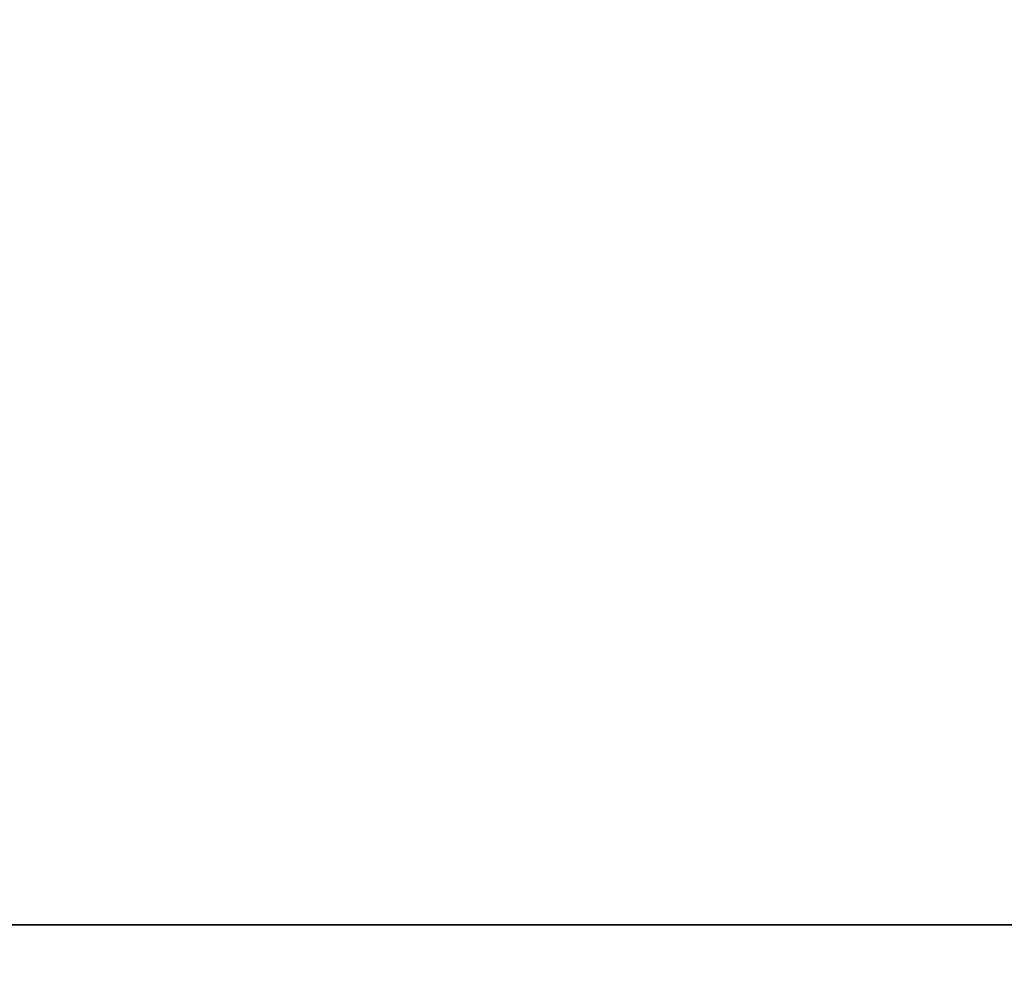
# Model space of a CAD drawing. Units: millimetres. Extents: x -801 to 799, y 0 to 20.
# Drawn here: x 687 to 690, y 15 to 17 of the extents above; entities that cross this region are included whole.
import ezdxf

# ---------------------------------------------------------------- set-up
doc = ezdxf.new("R2010")
doc.units = ezdxf.units.MM
doc.layers.add('Default', color=7, linetype='Continuous')

# ---------------------------------------------------------------- blocks, each defined once
blk = doc.blocks.new('46160709 - 46160726')
at = {"layer": 'Default'}
for points in [[(740.408, 19.9431, -294.8664), (402.8409, 14.9716, -160.0758), (65.2738, 10, -25.2851)], [(740.408, 19.9431, 294.8664), (402.8409, 14.9716, 160.0758), (65.2738, 10, 25.2851)], [(747.8284, 19.951, -287.0574), (406.6701, 14.9755, -155.8597), (65.5118, 10, -24.662)], [(747.8285, 19.951, 287.0575), (406.6701, 14.9755, 155.8597), (65.5118, 10, 24.662)], [(753.0187, 19.9538, -277.9209), (409.3826, 14.9769, -150.9751), (65.7465, 10, -24.0293)], [(753.0187, 19.9538, 277.9209), (409.3826, 14.9769, 150.9751), (65.7465, 10, 24.0293)], [(755.8271, 19.9527, -268.2586), (410.9054, 14.9764, -145.8144), (65.9836, 10, -23.3702)], [(755.8271, 19.9527, 268.2586), (410.9054, 14.9764, 145.8144), (65.9836, 10, 23.3702)], [(756.3974, 19.9481, -258.7675), (411.3145, 14.974, -140.7128), (66.2315, 10, -22.6582)], [(756.3974, 19.9481, 258.7675), (411.3145, 14.974, 140.7128), (66.2315, 10, 22.6582)], [(756.3825, 19.9476, -128.8673), (412.7124, 14.9738, -70.2034), (69.0424, 10, -11.5395)], [(756.3825, 19.9476, 128.8673), (412.7124, 14.9738, 70.2034), (69.0424, 10, 11.5395)], [(756.3774, 19.9475), (413.1887, 14.9737), (70, 10)], [(731.1458, 19.9272, -300.673), (398.0865, 14.9636, -163.2929), (65.0272, 10, -25.9127)], [(731.1457, 19.9272, 300.673), (398.0864, 14.9636, 163.2928), (65.0272, 10, 25.9127)], [(720.3334, 19.8965, -304.0499), (392.5498, 14.9482, -165.3042), (64.7662, 10, -26.5584)], [(720.3336, 19.8965, 304.05), (392.5499, 14.9482, 165.3042), (64.7662, 10, 26.5584)], [(707.5343, 19.8343, -304.6206), (386.008, 14.9171, -165.9313), (64.4816, 10, -27.242)], [(707.5337, 19.8343, 304.6203), (386.0077, 14.9171, 165.9312), (64.4816, 10, 27.242)], [(690.0147, 19.6906, -301.274), (377.0832, 14.8453, -164.642), (64.1518, 10, -28.0099)], [(690.0147, 19.6906, 301.274), (377.0832, 14.8453, 164.642), (64.1518, 10, 28.0099)], [(794.7374, 15.0873, 349.7367), (0, 15.0873, 349.7367), (-794.7374, 15.0873, 349.7367)], [(-794.7374, 15.0873, -349.7367), (0, 15.0873, -349.7367), (794.7374, 15.0873, -349.7367)]]:
    blk.add_open_spline(points, degree=2, dxfattribs=at)

msp = doc.modelspace()

# ---------------------------------------------------------------- block references
msp.add_blockref('46160709 - 46160726', (-0.6868, -0.1051))

doc.saveas('drawing.dxf')
